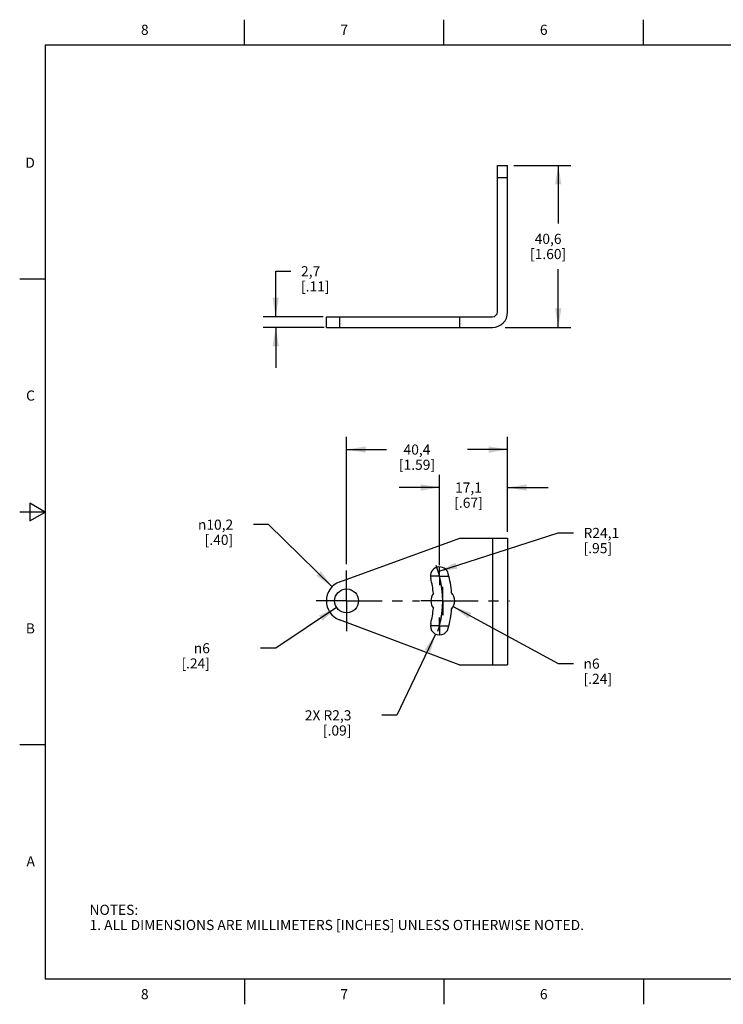
# Model space of a CAD drawing. Units: inches. Extents: x 0.4 to 16.6, y 0.6 to 10.4.
# Drawn here: x 0.4 to 7.3, y 0.6 to 10.4 of the extents above; entities that cross this region are included whole.
import ezdxf

# ---------------------------------------------------------------- set-up
doc = ezdxf.new("R2010")
doc.units = ezdxf.units.IN
doc.header["$LTSCALE"] = 0.935
doc.header["$MEASUREMENT"] = 0
doc.linetypes.add('CENTER', pattern=[0.6, 0.375, -0.075, 0.075, -0.075])
doc.layers.get('0').update_dxf_attribs({"linetype": 'CONTINUOUS'})
for name, color, linetype in [('AXIS', 7, 'CONTINUOUS'), ('DATUM_CURVES', 7, 'CONTINUOUS'), ('DEFAULT_1', 7, 'CENTER'), ('SCHEME_DIMS', 7, 'CONTINUOUS')]:
    doc.layers.add(name, color=color, linetype=linetype)
doc.styles.add('TEXTSTYLE_2', font='txt', dxfattribs={"width": 0.8})
doc.styles.add('TEXTSTYLE_5', font='gdt')
doc.dimstyles.new('DIMSTYLE_1', dxfattribs={"dimtxt": 0.1, "dimasz": 0.1875, "dimexe": 0.18, "dimexo": 0.0625, "dimgap": 0.09, "dimtad": 0, "dimtih": 1, "dimtoh": 1, "dimdec": 1, "dimzin": 4, "dimdsep": 46, "dimtxsty": 'STANDARD', "dimblk": '_FILLED', "dimblk1": '_FILLED', "dimblk2": '_FILLED', "dimcen": 0.09, "dimadec": 0, "dimazin": 0, "dimtp": 0.1, "dimtm": 0.1, "dimtfac": 1, "dimtdec": 1, "dimtofl": 0, "dimtmove": 0, "dimatfit": 3, "dimldrblk": '_FILLED', "dimfxl": 1, "dimtolj": 1, "dimtzin": 4, "dimarcsym": 0})
doc.dimstyles.new('DIMSTYLE_2', dxfattribs={"dimtxt": 0.1, "dimasz": 0.1875, "dimexe": 0.18, "dimexo": 0.0625, "dimgap": 0.09, "dimtad": 0, "dimtih": 1, "dimtoh": 1, "dimdec": 1, "dimzin": 4, "dimdsep": 46, "dimtxsty": 'STANDARD', "dimblk": '_FILLED', "dimblk1": '_FILLED', "dimblk2": '_FILLED', "dimcen": 0.09, "dimadec": 0, "dimazin": 0, "dimtp": 0.1, "dimtm": 0.1, "dimtfac": 1, "dimtdec": 1, "dimtofl": 0, "dimtmove": 0, "dimatfit": 3, "dimldrblk": '_FILLED', "dimfxl": 1, "dimtolj": 1, "dimtzin": 4, "dimarcsym": 0})
doc.dimstyles.new('DIMSTYLE_3', dxfattribs={"dimtxt": 0.1, "dimasz": 0.1875, "dimexe": 0.18, "dimexo": 0.0625, "dimgap": 0.09, "dimtad": 0, "dimtih": 1, "dimtoh": 1, "dimdec": 1, "dimzin": 4, "dimdsep": 46, "dimtxsty": 'STANDARD', "dimblk": '_FILLED', "dimblk1": '_FILLED', "dimblk2": '_FILLED', "dimcen": 0.09, "dimadec": 0, "dimazin": 0, "dimtp": 0.1, "dimtm": 0.1, "dimtfac": 1, "dimtdec": 1, "dimtofl": 0, "dimtmove": 0, "dimatfit": 3, "dimldrblk": '_FILLED', "dimfxl": 1, "dimtolj": 1, "dimtzin": 4, "dimarcsym": 0})

# ---------------------------------------------------------------- blocks, each defined once
blk = doc.blocks.new('_FILLED')
at = {"color": 0, "linetype": 'BYBLOCK'}
blk.add_solid([(0, 0), (-1, 0.167), (-1, -0.167)], dxfattribs=at)
blk = doc.blocks.new('*D1')
at = {"layer": 'SCHEME_DIMS', "color": 2, "linetype": 'CONTINUOUS'}
for p, q in [((5.2507, 8.9224), (5.8132, 8.9224)), ((5.6882, 8.9224), (5.6882, 8.3474)), ((5.6882, 7.3224), (5.6882, 7.8974)), ((5.1636, 7.3224), (5.8132, 7.3224))]:
    blk.add_line(p, q, dxfattribs=at)
at = {"layer": 'SCHEME_DIMS', "color": 2, "linetype": 'CONTINUOUS', "xscale": 0.1875, "yscale": 0.1875, "zscale": 0.1875}
for p, rotation in [((5.6882, 8.9224), 90), ((5.6882, 7.3224), 270)]:
    blk.add_blockref('_FILLED', p, dxfattribs=dict(at, rotation=rotation))
at = {"layer": 'SCHEME_DIMS', "color": 2, "linetype": 'CONTINUOUS', "insert": (5.5882, 8.2474), "char_height": 0.1, "width": 0.6, "attachment_point": 2, "line_spacing_factor": 0.9}
blk.add_mtext('40,6\\P[1.60]', dxfattribs=at)
blk = doc.blocks.new('*D2')
at = {"layer": 'SCHEME_DIMS', "color": 2, "linetype": 'CONTINUOUS'}
for p, q in [((2.8982, 7.4274), (2.8982, 7.8774)), ((2.8982, 7.8774), (3.0482, 7.8774)), ((3.3665, 7.4274), (2.7732, 7.4274)), ((3.3782, 7.3224), (2.7732, 7.3224)), ((2.8982, 7.3224), (2.8982, 6.9224))]:
    blk.add_line(p, q, dxfattribs=at)
at = {"layer": 'SCHEME_DIMS', "color": 2, "linetype": 'CONTINUOUS', "xscale": 0.1875, "yscale": 0.1875, "zscale": 0.1875}
for p, rotation in [((2.8982, 7.4274), 270), ((2.8982, 7.3224), 90)]:
    blk.add_blockref('_FILLED', p, dxfattribs=dict(at, rotation=rotation))
at = {"layer": 'SCHEME_DIMS', "color": 2, "linetype": 'CONTINUOUS', "insert": (3.1482, 7.9274), "char_height": 0.1, "width": 0.5, "attachment_point": 1, "line_spacing_factor": 0.9}
blk.add_mtext('2,7\\P[.11]', dxfattribs=at)
blk = doc.blocks.new('*D3')
at = {"layer": 'SCHEME_DIMS', "color": 2, "linetype": 'CONTINUOUS'}
for p, q in [((3.5982, 4.9837), (3.5982, 6.2412)), ((5.1882, 5.3037), (5.1882, 6.2412)), ((3.5982, 6.1162), (3.9932, 6.1162)), ((5.1882, 6.1162), (4.7932, 6.1162))]:
    blk.add_line(p, q, dxfattribs=at)
at = {"layer": 'SCHEME_DIMS', "color": 2, "linetype": 'CONTINUOUS', "xscale": 0.1875, "yscale": 0.1875, "zscale": 0.1875, "rotation": 180}
blk.add_blockref('_FILLED', (3.5982, 6.1162), dxfattribs=at)
at = {"layer": 'SCHEME_DIMS', "color": 2, "linetype": 'CONTINUOUS', "xscale": 0.1875, "yscale": 0.1875, "zscale": 0.1875}
blk.add_blockref('_FILLED', (5.1882, 6.1162), dxfattribs=at)
at = {"layer": 'SCHEME_DIMS', "color": 2, "linetype": 'CONTINUOUS', "insert": (4.2932, 6.1662), "char_height": 0.1, "width": 0.6, "attachment_point": 2, "line_spacing_factor": 0.9}
blk.add_mtext('40,4\\P[1.59]', dxfattribs=at)
blk = doc.blocks.new('*D4')
at = {"layer": 'SCHEME_DIMS', "color": 2, "linetype": 'CONTINUOUS'}
for p, q in [((2.8284, 5.3745), (2.6784, 5.3745)), ((3.4553, 4.7611), (2.8284, 5.3745))]:
    blk.add_line(p, q, dxfattribs=at)
at = {"layer": 'SCHEME_DIMS', "color": 2, "linetype": 'CONTINUOUS', "xscale": 0.1875, "yscale": 0.1875, "zscale": 0.1875, "rotation": 315.6166763317}
blk.add_blockref('_FILLED', (3.4553, 4.7611), dxfattribs=at)
at = {"layer": 'SCHEME_DIMS', "color": 2, "linetype": 'CONTINUOUS', "insert": (2.4784, 5.4245), "char_height": 0.1, "width": 0.533333, "attachment_point": 3, "line_spacing_factor": 0.9, "style": 'TEXTSTYLE_5'}
blk.add_mtext('{\\Fgdt;n}\\Ftxt;10,2\\P[.40]', dxfattribs=at)
blk = doc.blocks.new('*D5')
at = {"layer": 'SCHEME_DIMS', "color": 2, "linetype": 'CONTINUOUS'}
for p, q in [((3.5001, 4.5556), (2.8982, 4.1538)), ((2.8982, 4.1538), (2.7482, 4.1538))]:
    blk.add_line(p, q, dxfattribs=at)
at = {"layer": 'SCHEME_DIMS', "color": 2, "linetype": 'CONTINUOUS', "xscale": 0.1875, "yscale": 0.1875, "zscale": 0.1875, "rotation": 33.7290373364}
blk.add_blockref('_FILLED', (3.5001, 4.5556), dxfattribs=at)
at = {"layer": 'SCHEME_DIMS', "color": 2, "linetype": 'CONTINUOUS', "insert": (2.2482, 4.2038), "char_height": 0.1, "width": 0.5, "attachment_point": 3, "line_spacing_factor": 0.9, "style": 'TEXTSTYLE_5'}
blk.add_mtext('{\\Fgdt;n}\\Ftxt;6\\P[.24]', dxfattribs=at)
blk = doc.blocks.new('*D6')
at = {"layer": 'SCHEME_DIMS', "color": 2, "linetype": 'CONTINUOUS'}
for p, q in [((4.5027, 4.9116), (5.6882, 5.2922)), ((5.6882, 5.2922), (5.8382, 5.2922))]:
    blk.add_line(p, q, dxfattribs=at)
at = {"layer": 'SCHEME_DIMS', "color": 2, "linetype": 'CONTINUOUS', "xscale": 0.1875, "yscale": 0.1875, "zscale": 0.1875, "rotation": 197.801180429}
blk.add_blockref('_FILLED', (4.5027, 4.9116), dxfattribs=at)
at = {"layer": 'SCHEME_DIMS', "color": 2, "linetype": 'CONTINUOUS', "insert": (5.9382, 5.3422), "char_height": 0.1, "width": 0.5, "attachment_point": 1, "line_spacing_factor": 0.9}
blk.add_mtext('R24,1\\P[.95]', dxfattribs=at)
blk = doc.blocks.new('*D7')
at = {"layer": 'SCHEME_DIMS', "color": 2, "linetype": 'CONTINUOUS'}
for p, q in [((4.4772, 4.294), (4.0959, 3.4912)), ((4.0959, 3.4912), (3.9459, 3.4912))]:
    blk.add_line(p, q, dxfattribs=at)
at = {"layer": 'SCHEME_DIMS', "color": 2, "linetype": 'CONTINUOUS', "xscale": 0.1875, "yscale": 0.1875, "zscale": 0.1875, "rotation": 64.5961503321}
blk.add_blockref('_FILLED', (4.4772, 4.294), dxfattribs=at)
at = {"layer": 'SCHEME_DIMS', "color": 2, "linetype": 'CONTINUOUS', "insert": (3.6459, 3.5412), "char_height": 0.1, "width": 0.7, "attachment_point": 3, "line_spacing_factor": 0.9}
blk.add_mtext('2X R2,3\\P[.09]', dxfattribs=at)
blk = doc.blocks.new('*D8')
at = {"layer": 'SCHEME_DIMS', "color": 2, "linetype": 'CONTINUOUS'}
for p, q in [((4.6519, 4.5648), (5.6882, 4.0016)), ((5.6882, 4.0016), (5.8382, 4.0016))]:
    blk.add_line(p, q, dxfattribs=at)
at = {"layer": 'SCHEME_DIMS', "color": 2, "linetype": 'CONTINUOUS', "xscale": 0.1875, "yscale": 0.1875, "zscale": 0.1875, "rotation": 151.4764256411}
blk.add_blockref('_FILLED', (4.6519, 4.5648), dxfattribs=at)
at = {"layer": 'SCHEME_DIMS', "color": 2, "linetype": 'CONTINUOUS', "insert": (5.9382, 4.0516), "char_height": 0.1, "width": 0.5, "attachment_point": 1, "line_spacing_factor": 0.9, "style": 'TEXTSTYLE_5'}
blk.add_mtext('{\\Fgdt;n}\\Ftxt;6\\P[.24]', dxfattribs=at)
blk = doc.blocks.new('*D10')
at = {"layer": 'SCHEME_DIMS', "color": 2, "linetype": 'CONTINUOUS'}
for p, q in [((4.5158, 4.9732), (4.5158, 5.8662)), ((5.1882, 5.3037), (5.1882, 5.8662)), ((4.5158, 5.7412), (4.1158, 5.7412)), ((5.1882, 5.7412), (5.5882, 5.7412))]:
    blk.add_line(p, q, dxfattribs=at)
at = {"layer": 'SCHEME_DIMS', "color": 2, "linetype": 'CONTINUOUS', "xscale": 0.1875, "yscale": 0.1875, "zscale": 0.1875}
blk.add_blockref('_FILLED', (4.5158, 5.7412), dxfattribs=at)
at = {"layer": 'SCHEME_DIMS', "color": 2, "linetype": 'CONTINUOUS', "xscale": 0.1875, "yscale": 0.1875, "zscale": 0.1875, "rotation": 180}
blk.add_blockref('_FILLED', (5.1882, 5.7412), dxfattribs=at)
at = {"layer": 'SCHEME_DIMS', "color": 2, "linetype": 'CONTINUOUS', "insert": (4.802, 5.7912), "char_height": 0.1, "width": 0.5, "attachment_point": 2, "line_spacing_factor": 0.9}
blk.add_mtext('17,1\\P[.67]', dxfattribs=at)

msp = doc.modelspace()

# ---------------------------------------------------------------- linework, layer by layer
at = {"color": 2, "linetype": 'CONTINUOUS'}
for p, q in [((2.59, 10.112), (2.59, 10.362)), ((4.56, 10.112), (4.56, 10.362)), ((6.53, 10.112), (6.53, 10.362)), ((0.62, 10.112), (0.62, 0.887)), ((16.38, 10.112), (0.62, 10.112)), ((0.62, 7.7995), (0.37, 7.7995)), ((0.47, 5.5861), (0.47, 5.4129)), ((0.62, 5.4995), (0.47, 5.5861)), ((0.62, 5.4995), (0.37, 5.4995)), ((0.47, 5.4129), (0.62, 5.4995)), ((0.62, 3.1995), (0.37, 3.1995)), ((0.62, 0.887), (16.38, 0.887)), ((2.59, 0.887), (2.59, 0.637)), ((4.56, 0.887), (4.56, 0.637)), ((6.53, 0.887), (6.53, 0.637))]:
    msp.add_line(p, q, dxfattribs=at)
at = {"color": 7, "linetype": 'CONTINUOUS'}
for p, q in [((5.0882, 7.4774), (5.0882, 8.9224)), ((5.0882, 8.9224), (5.1882, 8.9224)), ((5.1882, 7.4724), (5.1882, 8.9224)), ((3.3982, 7.3224), (3.3982, 7.4274)), ((3.3982, 7.4274), (5.0382, 7.4274)), ((4.7169, 7.3224), (4.7169, 7.4274)), ((3.3982, 7.3224), (5.0382, 7.3224)), ((3.5298, 4.8091), (4.7169, 5.2412)), ((4.7169, 5.2412), (5.1882, 5.2412)), ((5.1882, 5.2412), (5.1882, 3.9912)), ((4.7113, 3.9912), (3.5281, 4.4338)), ((4.7113, 3.9912), (5.1882, 3.9912))]:
    msp.add_line(p, q, dxfattribs=at)
at = {"color": 9, "linetype": 'CONTINUOUS'}
for p, q in [((5.0882, 8.8024), (5.1882, 8.8024)), ((3.5298, 7.3224), (3.5298, 7.4274)), ((5.0382, 5.2412), (5.0382, 3.9912))]:
    msp.add_line(p, q, dxfattribs=at)
at = {"color": 7, "linetype": 'CONTINUOUS'}
for centre, radius, start, end in [((5.0382, 7.4774), 0.05, 270, 360), ((5.0382, 7.4724), 0.15, 270, 360), ((4.5158, 4.867), 0.09, 15, 195), ((3.5982, 4.6212), 0.2, 110, 249.48654), ((4.5158, 4.3753), 0.09, 165, 345)]:
    msp.add_arc(centre, radius, start, end, dxfattribs=at)
at = {"layer": 'AXIS', "color": 7, "linetype": 'CENTER'}
for q in [(4.5482, 4.7609), (4.3314, 4.6212), (5.2056, 4.6212), (4.5482, 4.4814)]:
    msp.add_line((4.5482, 4.6212), q, dxfattribs=at)
at = {"layer": 'AXIS', "color": 7, "linetype": 'CONTINUOUS'}
msp.add_circle((3.5982, 4.6212), 0.118, dxfattribs=at)
for centre, radius, start, end in [((3.5982, 4.6212), 1.04, 4.40009, 15), ((3.5982, 4.6212), 0.86, 4.83895, 15), ((4.5482, 4.6212), 0.118, 142.06313, 217.93687), ((4.5482, 4.6212), 0.118, 317.45403, 42.54597), ((3.5982, 4.6212), 0.86, 345, 355.16105), ((3.5982, 4.6212), 1.04, 345, 355.59991)]:
    msp.add_arc(centre, radius, start, end, dxfattribs=at)
at = {"layer": 'DATUM_CURVES', "color": 4, "linetype": 'CONTINUOUS'}
msp.add_arc((3.5982, 4.6212), 0.95, 345, 15, dxfattribs=at)
at = {"layer": 'DEFAULT_1', "color": 7, "linetype": 'CENTER'}
for p, q in [((3.5982, 4.6212), (3.5982, 4.9212)), ((4.5158, 4.867), (4.4245, 4.867)), ((4.5158, 4.867), (4.5158, 4.9583)), ((4.5158, 4.867), (4.5158, 4.7758)), ((4.5158, 4.867), (4.6071, 4.867)), ((3.5982, 4.6212), (3.2982, 4.6212)), ((3.5982, 4.6212), (3.5982, 4.3212)), ((3.5982, 4.6212), (4.3194, 4.6212)), ((4.5158, 4.3753), (4.5158, 4.459)), ((4.5158, 4.3753), (4.4321, 4.3753)), ((4.5158, 4.3753), (4.5995, 4.3753)), ((4.5158, 4.3753), (4.5158, 4.2916))]:
    msp.add_line(p, q, dxfattribs=at)
at = {"layer": 'SCHEME_DIMS', "color": 2, "linetype": 'CONTINUOUS'}
msp.add_arc((3.5982, 4.6212), 0.95, 341.69198, 21.56522, dxfattribs=at)

# ---------------------------------------------------------------- texts
at = {"color": 2, "linetype": 'CONTINUOUS', "char_height": 0.1, "width": 0.08, "line_spacing_factor": 0.9, "style": 'TEXTSTYLE_2'}
for s, insert, attachment_point in [('8', (1.605, 10.312), 2), ('7', (3.575, 10.312), 2), ('6', (5.545, 10.312), 2), ('D', (0.52, 8.9995), 3), ('C', (0.52, 6.6995), 3), ('B', (0.52, 4.3995), 3), ('A', (0.52, 2.0995), 3), ('8', (1.605, 0.787), 2), ('7', (3.575, 0.787), 2), ('6', (5.545, 0.787), 2)]:
    msp.add_mtext(s, dxfattribs=dict(at, insert=insert, attachment_point=attachment_point))
at = {"color": 2, "linetype": 'CONTINUOUS', "insert": (1.0597, 1.6203), "char_height": 0.1, "width": 6.6, "attachment_point": 1, "line_spacing_factor": 0.9}
msp.add_mtext('NOTES:\\P1. ALL DIMENSIONS ARE MILLIMETERS [INCHES] UNLESS OTHERWISE NOTED.', dxfattribs=at)

# ---------------------------------------------------------------- dimensions: what is measured, and where the dimension line sits
at = {"layer": 'SCHEME_DIMS', "color": 2, "linetype": 'CONTINUOUS'}
for base, p1, p2, angle, picture, middle in [((5.6882, 7.3224), (5.2507, 8.9224), (5.1636, 7.3224), 270, '*D1', (5.5632, 8.1224)), ((2.8982, 7.3224), (3.3665, 7.4274), (3.3782, 7.3224), 270, '*D2', (3.3982, 7.8024)), ((3.5982, 6.1162), (5.1882, 5.3037), (3.5982, 4.9837), 180, '*D3', (4.2682, 6.0412)), ((4.5158, 5.7412), (5.1882, 5.3037), (4.5158, 4.9732), 180, '*D10', (4.727, 5.6662))]:
    dim = msp.add_linear_dim(base=base, p1=p1, p2=p2, angle=angle, dimstyle='DIMSTYLE_1', dxfattribs=at)
    dim.commit()
    dim.dimension.update_dxf_attribs({"geometry": picture, "text_midpoint": middle, "dimtype": 160})
for p1, p2, picture, middle in [((3.4553, 4.7611), (3.7411, 4.4813), '*D4', (2.0784, 5.2995)), ((3.5001, 4.5556), (3.6963, 4.6867), '*D5', (2.2149, 4.0788)), ((4.6519, 4.5648), (4.4445, 4.6775), '*D8', (6.2549, 3.9266))]:
    dim = msp.add_diameter_dim_2p(p1=p1, p2=p2, dimstyle='DIMSTYLE_2', dxfattribs=at)
    dim.commit()
    dim.dimension.update_dxf_attribs({"geometry": picture, "text_midpoint": middle, "dimtype": 163})
dim = msp.add_radius_dim(center=(3.59819, 4.62116), mpoint=(4.50271, 4.91159), dimstyle='DIMSTYLE_3', dxfattribs=at)
dim.commit()
dim.dimension.update_dxf_attribs({"geometry": '*D6', "text_midpoint": (6.23819, 5.21723), "dimtype": 164})
dim = msp.add_radius_dim(center=(4.5158, 4.3753), mpoint=(4.4772, 4.294), text='2X <>', dimstyle='DIMSTYLE_3', dxfattribs=at)
dim.commit()
dim.dimension.update_dxf_attribs({"geometry": '*D7', "text_midpoint": (3.1959, 3.4162), "dimtype": 164})

doc.saveas('drawing.dxf')
